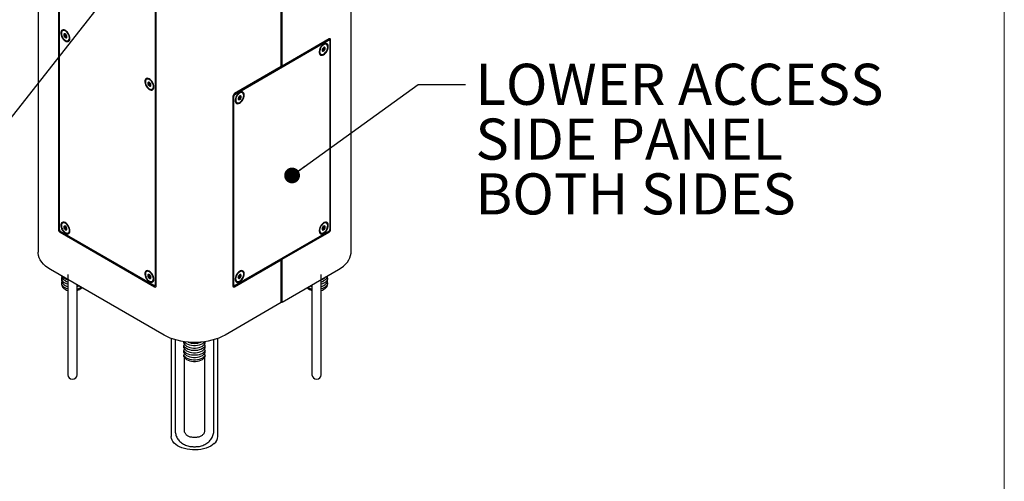
# Model space of a CAD drawing. Units: inches. Extents: x 0.2 to 10.8, y 0.2 to 8.2.
# Drawn here: x 8.1 to 10.6, y 3.9 to 5.1 of the extents above; entities that cross this region are included whole.
import ezdxf

# ---------------------------------------------------------------- set-up
doc = ezdxf.new("R2010")
doc.units = ezdxf.units.IN
doc.header["$MEASUREMENT"] = 0
doc.linetypes.add('PHANTOM', pattern=[0.5, 0.25, -0.05, 0.05, -0.05, 0.05, -0.05])
for name, color, linetype, lineweight in [('BORDER', 7, 'Continuous', 35), ('DIM', 7, 'Continuous', 25), ('TXT', 7, 'PHANTOM', 50)]:
    doc.layers.add(name, color=color, linetype=linetype, lineweight=lineweight)
doc.styles.add('SLDTEXTSTYLE0', font='ARIAL.TTF', dxfattribs={"width": 0.948})
doc.styles.get("Standard").update_dxf_attribs({"font": 'ARIAL.TTF'})
doc.dimstyles.new('SLDDIMSTYLE6', dxfattribs={"dimtxt": 0.18, "dimasz": 0.04, "dimexe": 0, "dimexo": 0.0625, "dimgap": 0, "dimtad": 0, "dimtih": 1, "dimtoh": 1, "dimdec": 0, "dimrnd": 1e-09, "dimzin": 0, "dimdsep": 46, "dimlunit": 5, "dimtxsty": 'Standard', "dimblk1": 'DOT', "dimblk2": 'DOT', "dimsah": 1, "dimcen": 0.09, "dimadec": 0, "dimazin": 0, "dimtfac": 0.04, "dimtdec": 0, "dimtofl": 0, "dimtmove": 0, "dimatfit": 3, "dimldrblk": 'DOT', "dimfxl": 0, "dimfrac": 2, "dimtolj": 1, "dimtzin": 0, "dimarcsym": 0})

# ---------------------------------------------------------------- blocks, each defined once
blk = doc.blocks.new('SW_NOTE_0_12')
at = {"layer": 'TXT', "color": 0, "attachment_point": 1, "style": 'SLDTEXTSTYLE0'}
for s, insert, char_height in [('LOWER ACCESS', (0.0255, 0.0522), 0.104167), ('SIDE PANEL', (0.0255, -0.0867), 0.10417), ('BOTH SIDES', (0.0255, -0.2256), 0.10417)]:
    blk.add_mtext(s, dxfattribs=dict(at, insert=insert, char_height=char_height))
blk = doc.blocks.new('_Dot')
at = {"color": 0, "linetype": 'ByBlock', "lineweight": -2}
blk.add_line((-0.5, 0), (-1, 0), dxfattribs=at)
at = {"color": 0, "linetype": 'ByBlock', "const_width": 0.5}
blk.add_lwpolyline([(-0.25, 0, 1), (0.25, 0, 1)], format="xyb", close=True, dxfattribs=at)

msp = doc.modelspace()

# ---------------------------------------------------------------- linework, layer by layer
at = {"color": 7, "linetype": 'Continuous', "lineweight": 25}
for p, q in [((8.1812824, 6.4149181), (8.1812824, 4.5266675)), ((8.2332049, 6.0391909), (8.2332049, 4.5834517)), ((8.2354146, 4.5834519), (8.2354146, 6.0366394)), ((8.4784826, 5.8963192), (8.4784826, 4.4431318)), ((8.4806923, 4.4405803), (8.4806923, 5.8963194)), ((8.9745566, 4.5266675), (8.9745566, 5.5367151)), ((8.7977855, 4.9968372), (8.7977855, 5.4816583)), ((8.7999952, 4.9981128), (8.7999952, 5.4829339)), ((8.2449344, 5.0882731), (8.243476, 5.0874312)), ((8.2502808, 5.0796825), (8.2467231, 5.0776287)), ((8.2508092, 5.0738733), (8.2484022, 5.0724838)), ((8.2528363, 5.0775737), (8.2500839, 5.0759848)), ((8.2502808, 5.0796825), (8.251265, 5.0766666)), ((8.2513045, 5.0738704), (8.2540569, 5.0754594)), ((8.2521895, 5.0743813), (8.2546806, 5.0726869)), ((8.2546653, 5.0722265), (8.2546734, 5.0728297)), ((8.9187671, 5.0666784), (8.7999952, 4.9981128)), ((8.9196152, 5.0636822), (8.9165961, 5.0654251)), ((8.9173307, 5.065001), (8.9173307, 5.0658492)), ((8.2579124, 5.062424), (8.2593708, 5.0632659)), ((8.6801185, 4.9263578), (8.9176622, 5.0634888)), ((8.901782, 5.0410116), (8.9045345, 5.0394226)), ((8.9057551, 5.041537), (8.9030026, 5.0431259)), ((8.9045963, 5.0422059), (8.9054068, 5.0450797)), ((8.9065901, 5.0456048), (8.9046984, 5.0447654)), ((8.9055276, 5.0455083), (8.9090852, 5.0434545)), ((8.9073873, 5.0544451), (8.9057951, 5.0540736)), ((8.912363, 5.0529834), (8.9109046, 5.0538253)), ((8.9204243, 5.0618938), (8.9204243, 4.5834519)), ((8.922634, 4.5834517), (8.922634, 5.0644453)), ((8.8964682, 5.0288181), (8.8979266, 5.0279762)), ((8.9011611, 5.0385024), (8.9012043, 5.0375051)), ((8.9011747, 5.0381883), (8.9035571, 5.0399868)), ((8.9053648, 5.0396429), (8.9076399, 5.0383295)), ((8.7977855, 4.9968372), (8.6790137, 4.9282717)), ((8.7977855, 4.9993885), (8.7999952, 4.9981128)), ((8.4577294, 4.9654292), (8.456271, 4.9645873)), ((8.4630724, 4.9567958), (8.4595148, 4.954742)), ((8.4636695, 4.9510048), (8.461229, 4.9495959)), ((8.4656313, 4.9547298), (8.4628788, 4.9531409)), ((8.4630724, 4.9567958), (8.4640623, 4.9538241)), ((8.4640994, 4.9510265), (8.4668519, 4.9526155)), ((8.4649684, 4.9515281), (8.4674755, 4.9498512)), ((8.4674635, 4.9494253), (8.4674677, 4.9499652)), ((8.4707073, 4.9395801), (8.4721657, 4.940422)), ((8.6751467, 4.9215738), (8.6751467, 4.4405803)), ((8.6773564, 4.4431318), (8.6773564, 4.9215736)), ((8.6883995, 4.915499), (8.6905158, 4.9165334)), ((8.6889871, 4.9181676), (8.6917395, 4.9165787)), ((8.6929602, 4.9186931), (8.6902077, 4.920282)), ((8.6905158, 4.9165334), (8.6907804, 4.9171324)), ((8.6905158, 4.9165334), (8.6940735, 4.9144796)), ((8.6917722, 4.9193788), (8.6927674, 4.9216325)), ((8.6927674, 4.9216325), (8.692449, 4.9222154)), ((8.6927674, 4.9216325), (8.696325, 4.9195787)), ((8.6981096, 4.9309814), (8.6966568, 4.931535)), ((8.699568, 4.9301395), (8.6981096, 4.9309814)), ((8.6836733, 4.9059742), (8.6851317, 4.9051323)), ((8.2449344, 4.6009003), (8.243476, 4.6000584)), ((8.2502936, 4.5924443), (8.246736, 4.5903905)), ((8.2502936, 4.5924443), (8.2512556, 4.5892884)), ((8.9050398, 4.5892999), (8.9050398, 4.5920964)), ((8.912363, 4.6000584), (8.9109046, 4.6009003)), ((8.2370719, 4.5767539), (8.4768253, 4.4383472)), ((8.4757205, 4.4415367), (8.2381768, 4.5786677)), ((8.2506311, 4.5865972), (8.2483021, 4.5852527)), ((8.2528363, 4.590201), (8.2500839, 4.588612)), ((8.2513045, 4.5864976), (8.2540569, 4.5880866)), ((8.2522372, 4.587036), (8.2546809, 4.5852853)), ((8.2546524, 4.5847191), (8.2546779, 4.5855199)), ((8.2579124, 4.5750512), (8.2593708, 4.5758931)), ((8.9176622, 4.5786677), (8.6801185, 4.4415367)), ((8.7999952, 4.5081883), (8.9187671, 4.5767539)), ((8.8964682, 4.5758931), (8.8979266, 4.5750512)), ((8.9015872, 4.5850048), (8.903341, 4.5871866)), ((8.9015872, 4.5850048), (8.9051448, 4.582951)), ((8.901782, 4.5880866), (8.9045345, 4.5864976)), ((8.9057551, 4.588612), (8.9030026, 4.590201)), ((8.9048889, 4.5891121), (8.9050398, 4.5892999)), ((8.9050398, 4.5892999), (8.9085975, 4.5872461)), ((8.6790137, 4.4383472), (8.7977855, 4.5069127)), ((8.7955754, 4.5081886), (8.7977855, 4.5069127)), ((8.7999952, 4.5081883), (8.7977851, 4.5094642)), ((8.7977855, 4.3984659), (8.7977855, 4.5069127)), ((8.7999952, 4.3997415), (8.7999952, 4.5081883)), ((8.5005797, 4.3161872), (8.2133176, 4.4820201)), ((8.2568415, 4.4693966), (8.2568415, 4.2303001)), ((8.4577294, 4.4780564), (8.456271, 4.4772145)), ((8.462588, 4.4696649), (8.4595929, 4.4679359)), ((8.4656313, 4.467357), (8.4628788, 4.4657681)), ((8.4632998, 4.4693657), (8.4640046, 4.466418)), ((8.6929602, 4.4657681), (8.6902077, 4.467357)), ((8.6919525, 4.4663498), (8.6923618, 4.4692249)), ((8.6930527, 4.4696483), (8.6921264, 4.4690806)), ((8.699568, 4.4772145), (8.6981096, 4.4780564)), ((8.7999952, 4.3997415), (8.9425214, 4.4820201)), ((8.8989975, 4.2303001), (8.8989975, 4.4693966)), ((8.2412165, 4.4659144), (8.2412165, 4.4656432)), ((8.2412165, 4.4592397), (8.2412165, 4.4536502)), ((8.2412165, 4.4472467), (8.2412165, 4.4437375)), ((8.280279, 4.2303001), (8.280279, 4.4433641)), ((8.4630302, 4.4641316), (8.4608092, 4.4628494)), ((8.4640994, 4.4636537), (8.4668519, 4.4652427)), ((8.4651463, 4.464258), (8.4674619, 4.4623414)), ((8.4707073, 4.4522073), (8.4721657, 4.4530492)), ((8.4776734, 4.4413433), (8.4806923, 4.4430861)), ((8.4806923, 4.4422379), (8.4799577, 4.442662)), ((8.6751467, 4.4430861), (8.6781656, 4.4413433)), ((8.6758813, 4.442662), (8.6751467, 4.4422379)), ((8.6836733, 4.4530492), (8.6851317, 4.4522073)), ((8.6884245, 4.4621604), (8.6905927, 4.4643158)), ((8.6884962, 4.4615924), (8.691647, 4.4597735)), ((8.6889871, 4.4652427), (8.6917395, 4.4636537)), ((8.6931499, 4.4647986), (8.695397, 4.4635013)), ((8.87556, 4.4433641), (8.87556, 4.2303001)), ((8.9146225, 4.4656432), (8.9146225, 4.4659144)), ((8.9146225, 4.4536502), (8.9146225, 4.4592397)), ((8.9146225, 4.4437375), (8.9146225, 4.4472467)), ((8.7977855, 4.3984659), (8.6552593, 4.3161872)), ((8.7977855, 4.4010172), (8.7999952, 4.3997415)), ((8.5185445, 4.3078073), (8.5185445, 4.0593918)), ((8.5290914, 4.3043349), (8.5290914, 4.0731336)), ((8.5511411, 4.2958535), (8.5511411, 4.2996154)), ((8.6046979, 4.2958535), (8.6046979, 4.2996154)), ((8.6267476, 4.0731336), (8.6267476, 4.3043349)), ((8.6372945, 4.0593918), (8.6372945, 4.3078073)), ((8.5511411, 4.2838605), (8.5511411, 4.28945)), ((8.5511411, 4.2718676), (8.5511411, 4.277457)), ((8.6046979, 4.2838605), (8.6046979, 4.28945)), ((8.6046979, 4.2718676), (8.6046979, 4.277457)), ((8.5511411, 4.2619549), (8.5511411, 4.2654641)), ((8.5525289, 4.0731336), (8.5525289, 4.2592895)), ((8.6033101, 4.2592895), (8.6033101, 4.0731336)), ((8.6046979, 4.2619549), (8.6046979, 4.2654641)), ((8.2568415, 4.2303001), (8.2568415, 4.2157693)), ((8.280279, 4.2157693), (8.280279, 4.2303001)), ((8.87556, 4.2303001), (8.87556, 4.2157693)), ((8.8989975, 4.2157693), (8.8989975, 4.2303001)), ((8.5806539, 4.0567837), (8.5751851, 4.0567837)), ((8.5751851, 4.0333462), (8.5806539, 4.0333462))]:
    msp.add_line(p, q, dxfattribs=at)
at = {"color": 7, "linetype": 'Continuous', "lineweight": 25, "flags": 128}
for points in [[(8.2621521, 5.0681479), (8.2618394, 5.0714179), (8.2609182, 5.0748726), (8.259438, 5.0783258), (8.2574788, 5.0815913), (8.2551461, 5.0844932), (8.2525656, 5.0868749), (8.2498766, 5.0886081), (8.247224, 5.0895994), (8.2447507, 5.0897952), (8.2425901, 5.089185), (8.2408587, 5.0878018), (8.2396498, 5.0857201), (8.2390286, 5.0830521), (8.2390286, 5.0799416), (8.2396498, 5.0765564), (8.2408587, 5.0730789), (8.2425901, 5.0696967), (8.2447507, 5.066592), (8.247224, 5.0639322), (8.2498766, 5.0618607), (8.2525656, 5.0604892), (8.2551461, 5.0598917), (8.2574788, 5.0601003), (8.259438, 5.0611037), (8.2609182, 5.062848), (8.2618394, 5.065239), (8.2621521, 5.0681479)], [(8.2549937, 5.0617532), (8.2571613, 5.0620725), (8.2589226, 5.0631996), (8.2601668, 5.0650635), (8.2608159, 5.0675472), (8.2608289, 5.0704947), (8.2602052, 5.0737207), (8.2589839, 5.0770226), (8.2572416, 5.0801928), (8.255088, 5.0830322), (8.2526583, 5.0853623), (8.2501052, 5.0870368), (8.2475891, 5.0879504), (8.2452681, 5.0880458), (8.243288, 5.0873169), (8.2417733, 5.0858095), (8.2408192, 5.0836184), (8.2404855, 5.0808812), (8.2407932, 5.0777699), (8.2417231, 5.07448), (8.2432167, 5.0712183), (8.2451801, 5.0681896), (8.2474899, 5.0655843), (8.2500012, 5.0635661), (8.2525559, 5.0622617), (8.2549937, 5.0617532)], [(8.2510577, 5.0738137), (8.2513296, 5.0738862), (8.2515048, 5.0741172), (8.2515566, 5.0744716), (8.2514771, 5.0748954), (8.2512784, 5.0753242), (8.2509907, 5.0756925), (8.2506579, 5.0759444), (8.2503307, 5.0760415), (8.2500587, 5.075969), (8.2498836, 5.075738), (8.2498318, 5.0753836), (8.2499113, 5.0749598), (8.25011, 5.074531), (8.2503977, 5.0741627), (8.2507304, 5.0739108), (8.2510577, 5.0738137)], [(8.9168888, 5.0470943), (8.9165761, 5.0500032), (8.9156548, 5.0523942), (8.9141747, 5.0541385), (8.9122155, 5.055142), (8.9098827, 5.0553506), (8.9073023, 5.054753), (8.9046133, 5.0533815), (8.9019606, 5.05131), (8.8994873, 5.0486503), (8.8973268, 5.0455456), (8.8955954, 5.0421633), (8.8943865, 5.0386858), (8.8937653, 5.0353006), (8.8937653, 5.0321902), (8.8943865, 5.0295222), (8.8955954, 5.0274404), (8.8973268, 5.0260572), (8.8994873, 5.0254471), (8.9019606, 5.0256429), (8.9046133, 5.0266341), (8.9073023, 5.0283673), (8.9098827, 5.030749), (8.9122155, 5.0336509), (8.9141747, 5.0369165), (8.9156548, 5.0403697), (8.9165761, 5.0438244), (8.9168888, 5.0470943)], [(8.9088457, 5.0536032), (8.9063633, 5.0528878), (8.9038044, 5.0513927), (8.9013296, 5.049212), (8.8990946, 5.0464825), (8.8972397, 5.0433759), (8.8958816, 5.0400874), (8.8951054, 5.0368235), (8.8949601, 5.0337893), (8.8954548, 5.0311755), (8.8965583, 5.0291463), (8.8982013, 5.0278293), (8.9002806, 5.0273071), (8.9026655, 5.0276127), (8.9052062, 5.0287267), (8.9077431, 5.0305792), (8.9101167, 5.0330538), (8.9121779, 5.035995), (8.9137972, 5.039218), (8.9148728, 5.0425202), (8.9153372, 5.0456943), (8.9151611, 5.0485407), (8.9143557, 5.0508807), (8.9129715, 5.0525671), (8.9110956, 5.053494), (8.9088457, 5.0536032)], [(8.9054577, 5.0415894), (8.905126, 5.0414655), (8.9047972, 5.0411915), (8.9045213, 5.0408092), (8.9043403, 5.0403767), (8.9042818, 5.03996), (8.9043547, 5.0396223), (8.9045478, 5.0394152), (8.9048319, 5.0393702), (8.9051635, 5.0394941), (8.9054924, 5.0397681), (8.9057683, 5.0401504), (8.9059492, 5.0405828), (8.9060078, 5.0409996), (8.9059349, 5.0413373), (8.9057417, 5.0415444), (8.9054577, 5.0415894)], [(8.9109046, 5.0538253), (8.9096372, 5.0543359), (8.9073873, 5.0544451)], [(8.4749471, 4.945304), (8.4746344, 4.948574), (8.4737131, 4.9520287), (8.472233, 4.9554819), (8.4702737, 4.9587474), (8.467941, 4.9616493), (8.4653606, 4.964031), (8.4626716, 4.9657642), (8.4600189, 4.9667555), (8.4575456, 4.9669513), (8.455385, 4.9663411), (8.4536536, 4.9649579), (8.4524447, 4.9628762), (8.4518236, 4.9602082), (8.4518236, 4.9570977), (8.4524447, 4.9537125), (8.4536536, 4.950235), (8.455385, 4.9468528), (8.4575456, 4.9437481), (8.4600189, 4.9410883), (8.4626716, 4.9390168), (8.4653606, 4.9376453), (8.467941, 4.9370478), (8.4702737, 4.9372564), (8.472233, 4.9382598), (8.4737131, 4.9400041), (8.4746344, 4.9423951), (8.4749471, 4.945304)], [(8.4678785, 4.9389062), (8.4700328, 4.9392575), (8.4717759, 4.9404147), (8.4729984, 4.9423051), (8.4736233, 4.9448099), (8.4736115, 4.9477718), (8.4729636, 4.9510046), (8.4717204, 4.9543052), (8.4699601, 4.9574662), (8.4677931, 4.960289), (8.4653557, 4.9625962), (8.462801, 4.9642429), (8.4602896, 4.9651256), (8.4579792, 4.9651888), (8.456015, 4.9644286), (8.4545204, 4.9628927), (8.4535894, 4.9606777), (8.4532804, 4.9579226), (8.4536129, 4.9548007), (8.4545659, 4.951508), (8.4560796, 4.9482515), (8.4580589, 4.9452358), (8.4603793, 4.9426504), (8.4628952, 4.9406577), (8.4654484, 4.939383), (8.4678785, 4.9389062)], [(8.4638603, 4.9509695), (8.4641302, 4.9510462), (8.4643026, 4.9512808), (8.4643511, 4.9516376), (8.4642684, 4.9520624), (8.4640671, 4.9524904), (8.4637778, 4.9528564), (8.4634445, 4.9531049), (8.463118, 4.9531979), (8.462848, 4.9531212), (8.4626757, 4.9528866), (8.4626271, 4.9525298), (8.4627098, 4.952105), (8.4629112, 4.951677), (8.4632005, 4.9513109), (8.4635338, 4.9510625), (8.4638603, 4.9509695)], [(8.7040939, 4.9242504), (8.7037812, 4.9271593), (8.7028599, 4.9295503), (8.7013797, 4.9312946), (8.6994205, 4.9322981), (8.6970878, 4.9325067), (8.6945074, 4.9319091), (8.6918184, 4.9305376), (8.6891657, 4.9284661), (8.6866924, 4.9258064), (8.6845318, 4.9227016), (8.6828004, 4.9193194), (8.6815915, 4.9158419), (8.6809704, 4.9124567), (8.6809704, 4.9093463), (8.6815915, 4.9066783), (8.6828004, 4.9045965), (8.6845318, 4.9032133), (8.6866924, 4.9026032), (8.6891657, 4.902799), (8.6918184, 4.9037902), (8.6945074, 4.9055234), (8.6970878, 4.9079051), (8.6994205, 4.910807), (8.7013797, 4.9140726), (8.7028599, 4.9175258), (8.7037812, 4.9209805), (8.7040939, 4.9242504)], [(8.6981152, 4.9306931), (8.6958388, 4.930729), (8.6933433, 4.9299422), (8.6907853, 4.9283822), (8.6883256, 4.9261469), (8.6861187, 4.9233769), (8.6843034, 4.9202461), (8.6829937, 4.9169514), (8.6822719, 4.9136996), (8.6821833, 4.9106952), (8.6827335, 4.9081268), (8.6838879, 4.906156), (8.685574, 4.9049065), (8.6876859, 4.9044568), (8.6900908, 4.9048352), (8.6926377, 4.9060179), (8.6951665, 4.9079307), (8.6975183, 4.9104532), (8.6995453, 4.913427), (8.7011203, 4.9166654), (8.7021441, 4.9199646), (8.7025526, 4.9231176), (8.7023199, 4.9259261), (8.7014609, 4.9282138), (8.7000293, 4.9298367), (8.6981152, 4.9306931)], [(8.6928373, 4.9187399), (8.6925276, 4.9187139), (8.6921908, 4.9185238), (8.6918783, 4.9181985), (8.6916375, 4.9177876), (8.6915052, 4.9173535), (8.6915015, 4.9169625), (8.6916269, 4.916674), (8.6918624, 4.9165319), (8.6921721, 4.9165579), (8.6925089, 4.916748), (8.6928214, 4.9170733), (8.6930622, 4.9174842), (8.6931945, 4.9179182), (8.6931982, 4.9183093), (8.6930728, 4.9185978), (8.6928373, 4.9187399)], [(8.6966568, 4.931535), (8.6943804, 4.9315709), (8.6930002, 4.9312297)], [(8.2621521, 4.5807751), (8.2618394, 4.5840451), (8.2609182, 4.5874998), (8.259438, 4.590953), (8.2574788, 4.5942185), (8.2551461, 4.5971204), (8.2525656, 4.5995021), (8.2498766, 4.6012353), (8.247224, 4.6022266), (8.2447507, 4.6024224), (8.2425901, 4.6018122), (8.2408587, 4.600429), (8.2396498, 4.5983473), (8.2390286, 4.5956793), (8.2390286, 4.5925688), (8.2396498, 4.5891836), (8.2408587, 4.5857061), (8.2425901, 4.5823239), (8.2447507, 4.5792192), (8.247224, 4.5765594), (8.2498766, 4.5744879), (8.2525656, 4.5731164), (8.2551461, 4.5725189), (8.2574788, 4.5727275), (8.259438, 4.5737309), (8.2609182, 4.5754752), (8.2618394, 4.5778662), (8.2621521, 4.5807751)], [(8.2547044, 4.5743986), (8.2569132, 4.5746157), (8.2587312, 4.5756459), (8.2600442, 4.5774243), (8.2607697, 4.5798393), (8.2608621, 4.5827391), (8.2603157, 4.5859415), (8.2591647, 4.5892452), (8.2574814, 4.5924427), (8.2553717, 4.5953331), (8.2529681, 4.5977348), (8.2504216, 4.5994968), (8.2478922, 4.6005084), (8.2455389, 4.6007062), (8.2435095, 4.6000775), (8.2419316, 4.5986621), (8.2409042, 4.5965487), (8.240492, 4.5938702), (8.2407208, 4.5907949), (8.2415763, 4.587516), (8.2430047, 4.5842395), (8.2449163, 4.5811714), (8.2471909, 4.5785043), (8.2496856, 4.5764059), (8.2522437, 4.5750081), (8.2547044, 4.5743986)], [(8.9168888, 4.5941693), (8.9165761, 4.5970782), (8.9156548, 4.5994693), (8.9141747, 4.6012135), (8.9122155, 4.602217), (8.9098827, 4.6024256), (8.9073023, 4.601828), (8.9046133, 4.6004565), (8.9019606, 4.5983851), (8.8994873, 4.5957253), (8.8973268, 4.5926206), (8.8955954, 4.5892383), (8.8943865, 4.5857608), (8.8937653, 4.5823756), (8.8937653, 4.5792652), (8.8943865, 4.5765972), (8.8955954, 4.5745155), (8.8973268, 4.5731322), (8.8994873, 4.5725221), (8.9019606, 4.5727179), (8.9046133, 4.5737091), (8.9073023, 4.5754423), (8.9098827, 4.5778241), (8.9122155, 4.5807259), (8.9141747, 4.5839915), (8.9156548, 4.5874447), (8.9165761, 4.5908994), (8.9168888, 4.5941693)], [(8.9051448, 4.5993436), (8.902606, 4.5975076), (8.9002266, 4.5950462), (8.8981564, 4.5921141), (8.8965252, 4.5888956), (8.8954356, 4.5855927), (8.8949561, 4.5824132), (8.8951168, 4.5795567), (8.8959075, 4.5772028), (8.8972787, 4.5754994), (8.8991442, 4.5745534), (8.9013867, 4.5744243), (8.9038653, 4.5751203), (8.9064243, 4.5765976), (8.9089029, 4.5787634), (8.9111454, 4.5814815), (8.9130109, 4.5845813), (8.914382, 4.5878679), (8.9151728, 4.5911349), (8.9153335, 4.5941768), (8.914854, 4.5968027), (8.9137644, 4.5988476), (8.9121332, 4.6001828), (8.9100629, 4.6007246), (8.9076836, 4.6004389), (8.9051448, 4.5993436)], [(8.2510333, 4.5864424), (8.2513112, 4.5865016), (8.2514952, 4.5867211), (8.2515573, 4.5870675), (8.251488, 4.5874881), (8.2512978, 4.5879189), (8.2510157, 4.5882942), (8.2506847, 4.588557), (8.2503551, 4.5886672), (8.2500772, 4.588608), (8.2498931, 4.5883885), (8.2498311, 4.5880421), (8.2499004, 4.5876215), (8.2500906, 4.5871907), (8.2503727, 4.5868154), (8.2507037, 4.5865526), (8.2510333, 4.5864424)], [(8.9051448, 4.5885516), (8.9048145, 4.588285), (8.9045344, 4.5879073), (8.9043473, 4.5874759), (8.9042816, 4.5870565), (8.9043473, 4.586713), (8.9045344, 4.5864976), (8.9048145, 4.5864432), (8.9051448, 4.5865581), (8.9054751, 4.5868246), (8.9057551, 4.5872023), (8.9059423, 4.5876337), (8.906008, 4.5880531), (8.9059423, 4.5883966), (8.9057551, 4.588612), (8.9054751, 4.5886664), (8.9051448, 4.5885516)], [(8.2133176, 4.4820201), (8.2065115, 4.4863301), (8.2004233, 4.4909843), (8.1951049, 4.4959428), (8.1906018, 4.5011636), (8.1869523, 4.5066018), (8.1841876, 4.5122113), (8.1823312, 4.5179442), (8.1813991, 4.5237514), (8.1812824, 4.5266675)], [(8.9425214, 4.4820201), (8.9493275, 4.4863301), (8.9554157, 4.4909843), (8.9607341, 4.4959428), (8.9652372, 4.5011636), (8.9688867, 4.5066018), (8.9716514, 4.5122113), (8.9735078, 4.5179442), (8.9744399, 4.5237514), (8.9745566, 4.5266675)], [(8.4749471, 4.4579312), (8.4746344, 4.4612012), (8.4737131, 4.4646559), (8.472233, 4.4681091), (8.4702737, 4.4713746), (8.467941, 4.4742765), (8.4653606, 4.4766582), (8.4626716, 4.4783914), (8.4600189, 4.4793827), (8.4575456, 4.4795785), (8.455385, 4.4789683), (8.4536536, 4.4775851), (8.4524447, 4.4755034), (8.4518236, 4.4728354), (8.4518236, 4.4697249), (8.4524447, 4.4663397), (8.4536536, 4.4628622), (8.455385, 4.45948), (8.4575456, 4.4563753), (8.4600189, 4.4537155), (8.4626716, 4.451644), (8.4653606, 4.4502725), (8.467941, 4.449675), (8.4702737, 4.4498836), (8.472233, 4.450887), (8.4737131, 4.4526313), (8.4746344, 4.4550223), (8.4749471, 4.4579312)], [(8.4666037, 4.4516861), (8.4689237, 4.451594), (8.4709022, 4.452326), (8.4724148, 4.4538363), (8.4733667, 4.4560298), (8.4736979, 4.4587688), (8.4733877, 4.4618812), (8.4724555, 4.4651714), (8.4709599, 4.4684326), (8.4689949, 4.47146), (8.4666839, 4.4740633), (8.4641722, 4.476079), (8.4616176, 4.4773803), (8.4591806, 4.4778856), (8.4570143, 4.4775631), (8.4552548, 4.4764331), (8.4540128, 4.4745664), (8.4533661, 4.4720806), (8.4533556, 4.4691316), (8.4539817, 4.4659049), (8.4552053, 4.4626032), (8.4569493, 4.4594339), (8.4591043, 4.4565962), (8.4615348, 4.4542683), (8.4640881, 4.4525966), (8.4666037, 4.4516861)], [(8.7040939, 4.4713254), (8.7037812, 4.4742343), (8.7028599, 4.4766253), (8.7013797, 4.4783696), (8.6994205, 4.4793731), (8.6970878, 4.4795817), (8.6945074, 4.4789841), (8.6918184, 4.4776126), (8.6891657, 4.4755412), (8.6866924, 4.4728814), (8.6845318, 4.4697767), (8.6828004, 4.4663944), (8.6815915, 4.4629169), (8.6809704, 4.4595317), (8.6809704, 4.4564213), (8.6815915, 4.4537533), (8.6828004, 4.4516716), (8.6845318, 4.4502883), (8.6866924, 4.4496782), (8.6891657, 4.449874), (8.6918184, 4.4508652), (8.6945074, 4.4525984), (8.6970878, 4.4549801), (8.6994205, 4.457882), (8.7013797, 4.4611476), (8.7028599, 4.4646008), (8.7037812, 4.4680555), (8.7040939, 4.4713254)], [(8.6941495, 4.477354), (8.6915939, 4.4760309), (8.6890858, 4.4739966), (8.6867828, 4.4713788), (8.6848295, 4.468342), (8.6833488, 4.4650771), (8.6824337, 4.4617892), (8.6821416, 4.4586848), (8.682491, 4.4559591), (8.6834598, 4.4537833), (8.6849872, 4.4522941), (8.6869773, 4.4515851), (8.6893049, 4.4517009), (8.6918238, 4.4526341), (8.6943758, 4.4543261), (8.6968005, 4.4566707), (8.6989456, 4.4595205), (8.7006762, 4.4626964), (8.7018836, 4.4659988), (8.702492, 4.4692204), (8.7024631, 4.4721586), (8.7017988, 4.4746288), (8.7005407, 4.4764759), (8.698768, 4.4775837), (8.6965921, 4.4778827), (8.6941495, 4.477354)], [(8.2412165, 4.4656432), (8.24133, 4.4642065), (8.2422322, 4.4613808), (8.2440068, 4.4586963), (8.2465949, 4.456242), (8.2499109, 4.4540991), (8.2538447, 4.4523388), (8.2568415, 4.4513811)], [(8.2412165, 4.4536502), (8.24133, 4.4522136), (8.2422322, 4.4493878), (8.2440068, 4.4467033), (8.2465949, 4.444249), (8.2499109, 4.4421062), (8.2538447, 4.4403459), (8.2568415, 4.4393882)], [(8.2412165, 4.4437375), (8.24133, 4.4423009), (8.2422322, 4.4394752), (8.2440068, 4.4367907), (8.2465949, 4.4343363), (8.2499109, 4.4321935), (8.2538447, 4.4304332), (8.2568415, 4.4294755)], [(8.2568415, 4.4449776), (8.2538447, 4.4459353), (8.2499109, 4.4476957), (8.2465949, 4.4498385), (8.2440068, 4.4522928), (8.2422322, 4.4549773), (8.24133, 4.457803), (8.24133, 4.4606764), (8.2417849, 4.4624414)], [(8.2568415, 4.4329847), (8.2538447, 4.4339424), (8.2499109, 4.4357027), (8.2465949, 4.4378456), (8.2440068, 4.4402999), (8.2422322, 4.4429844), (8.24133, 4.4458101), (8.24133, 4.4486834), (8.2417849, 4.4504485)], [(8.4637525, 4.4636096), (8.464047, 4.4636282), (8.4642566, 4.4638117), (8.4643494, 4.464132), (8.4643112, 4.4645405), (8.4641478, 4.4649749), (8.4638842, 4.4653691), (8.4635604, 4.4656631), (8.4632258, 4.4658122), (8.4629313, 4.4657936), (8.4627217, 4.4656101), (8.4626289, 4.4652898), (8.4626671, 4.4648813), (8.4628305, 4.4644469), (8.4630941, 4.4640527), (8.4634179, 4.4637587), (8.4637525, 4.4636096)], [(8.692502, 4.4657799), (8.6921653, 4.4655781), (8.6918567, 4.4652442), (8.6916231, 4.4648292), (8.6915002, 4.4643961), (8.6915066, 4.464011), (8.6916415, 4.4637324), (8.6918841, 4.4636028), (8.6921977, 4.4636419), (8.6925344, 4.4638437), (8.692843, 4.4641776), (8.6930766, 4.4645926), (8.6931995, 4.4650257), (8.6931931, 4.4654108), (8.6930582, 4.4656894), (8.6928156, 4.465819), (8.692502, 4.4657799)], [(8.8989975, 4.4513811), (8.9019943, 4.4523388), (8.9059281, 4.4540991), (8.909244, 4.456242), (8.9118322, 4.4586963), (8.9136067, 4.4613808), (8.914509, 4.4642065), (8.9146225, 4.4656432)], [(8.9140541, 4.4624414), (8.914509, 4.4606764), (8.914509, 4.457803), (8.9136067, 4.4549773), (8.9118322, 4.4522928), (8.909244, 4.4498385), (8.9059281, 4.4476957), (8.9019943, 4.4459353), (8.8989975, 4.4449776)], [(8.8989975, 4.4393882), (8.9019943, 4.4403459), (8.9059281, 4.4421062), (8.909244, 4.444249), (8.9118322, 4.4467033), (8.9136067, 4.4493878), (8.914509, 4.4522136), (8.9146225, 4.4536502)], [(8.9140541, 4.4504485), (8.914509, 4.4486834), (8.914509, 4.4458101), (8.9136067, 4.4429844), (8.9118322, 4.4402999), (8.909244, 4.4378456), (8.9059281, 4.4357027), (8.9019943, 4.4339424), (8.8989975, 4.4329847)], [(8.8989975, 4.4294755), (8.9019943, 4.4304332), (8.9059281, 4.4321935), (8.909244, 4.4343363), (8.9118322, 4.4367907), (8.9136067, 4.4394752), (8.914509, 4.4423009), (8.9146225, 4.4437375)], [(8.280279, 4.4393882), (8.2832759, 4.4403459), (8.2846036, 4.4408676)], [(8.8712354, 4.4408676), (8.8725631, 4.4403459), (8.87556, 4.4393882)], [(8.6552593, 4.3161872), (8.6477934, 4.3122582), (8.6397313, 4.3087435), (8.6311419, 4.3056733), (8.6220984, 4.3030737), (8.6126779, 4.3009669), (8.602961, 4.2993709), (8.5930303, 4.2982992), (8.5829708, 4.2977611), (8.5728682, 4.2977611), (8.5628086, 4.2982992), (8.552878, 4.2993709), (8.5431611, 4.3009669), (8.5337406, 4.3030737), (8.5246971, 4.3056733), (8.5161077, 4.3087435), (8.5080456, 4.3122582), (8.5005797, 4.3161872)], [(8.5511411, 4.2958535), (8.5525875, 4.2931041), (8.5548732, 4.2905517), (8.5579225, 4.2882808), (8.5616344, 4.2863665), (8.5658858, 4.2848724), (8.570536, 4.283848), (8.5754309, 4.2833271), (8.5804081, 4.2833271), (8.585303, 4.283848), (8.5899531, 4.2848724), (8.5942046, 4.2863665), (8.5979165, 4.2882808), (8.6009658, 4.2905517), (8.6032515, 4.2931041), (8.6046979, 4.2958535)], [(8.6037643, 4.2994818), (8.6032515, 4.2986936), (8.6009658, 4.2961412), (8.5979165, 4.2938702), (8.5942046, 4.291956), (8.5899531, 4.2904619), (8.585303, 4.2894375), (8.5804081, 4.2889166), (8.5754309, 4.2889166), (8.570536, 4.2894375), (8.5658858, 4.2904619), (8.5616344, 4.291956), (8.5579225, 4.2938702), (8.5548732, 4.2961412), (8.5525875, 4.2986936), (8.5520746, 4.2994818)], [(8.6046979, 4.28945), (8.6032515, 4.2867007), (8.6009658, 4.2841482), (8.5979165, 4.2818773), (8.5942046, 4.279963), (8.5899531, 4.278469), (8.585303, 4.2774445), (8.5804081, 4.2769237), (8.5754309, 4.2769237), (8.570536, 4.2774445), (8.5658858, 4.278469), (8.5616344, 4.279963), (8.5579225, 4.2818773), (8.5548732, 4.2841482), (8.5525875, 4.2867007), (8.5511411, 4.28945)], [(8.5511411, 4.2838605), (8.5525875, 4.2811112), (8.5548732, 4.2785588), (8.5579225, 4.2762878), (8.5616344, 4.2743736), (8.5658858, 4.2728795), (8.570536, 4.271855), (8.5754309, 4.2713342), (8.5804081, 4.2713342), (8.585303, 4.271855), (8.5899531, 4.2728795), (8.5942046, 4.2743736), (8.5979165, 4.2762878), (8.6009658, 4.2785588), (8.6032515, 4.2811112), (8.6046979, 4.2838605)], [(8.6046979, 4.277457), (8.6032515, 4.2747077), (8.6009658, 4.2721553), (8.5979165, 4.2698843), (8.5942046, 4.2679701), (8.5899531, 4.266476), (8.585303, 4.2654516), (8.5804081, 4.2649307), (8.5754309, 4.2649307), (8.570536, 4.2654516), (8.5658858, 4.266476), (8.5616344, 4.2679701), (8.5579225, 4.2698843), (8.5548732, 4.2721553), (8.5525875, 4.2747077), (8.5511411, 4.277457)], [(8.5511411, 4.2718676), (8.5525875, 4.2691182), (8.5548732, 4.2665658), (8.5579225, 4.2642949), (8.5616344, 4.2623806), (8.5658858, 4.2608865), (8.570536, 4.2598621), (8.5754309, 4.2593412), (8.5804081, 4.2593412), (8.585303, 4.2598621), (8.5899531, 4.2608865), (8.5942046, 4.2623806), (8.5979165, 4.2642949), (8.6009658, 4.2665658), (8.6032515, 4.2691182), (8.6046979, 4.2718676)], [(8.6046979, 4.2654641), (8.6032515, 4.2627148), (8.6009658, 4.2601623), (8.5979165, 4.2578914), (8.5942046, 4.2559772), (8.5899531, 4.2544831), (8.585303, 4.2534586), (8.5804081, 4.2529378), (8.5754309, 4.2529378), (8.570536, 4.2534586), (8.5658858, 4.2544831), (8.5616344, 4.2559772), (8.5579225, 4.2578914), (8.5548732, 4.2601623), (8.5525875, 4.2627148), (8.5511411, 4.2654641)], [(8.5511411, 4.2619549), (8.5525875, 4.2592056), (8.5548732, 4.2566531), (8.5579225, 4.2543822), (8.5616344, 4.2524679), (8.5658858, 4.2509739), (8.570536, 4.2499494), (8.5754309, 4.2494286), (8.5804081, 4.2494286), (8.585303, 4.2499494), (8.5899531, 4.2509739), (8.5942046, 4.2524679), (8.5979165, 4.2543822), (8.6009658, 4.2566531), (8.6032515, 4.2592056), (8.6046979, 4.2619549)], [(8.6280151, 4.0409925), (8.6238081, 4.0376408), (8.618932, 4.0346062), (8.6134578, 4.0319331), (8.6074653, 4.0296604), (8.6010421, 4.0278213), (8.5942816, 4.0264425), (8.5872825, 4.0255442), (8.580147, 4.0251395), (8.5729789, 4.0252342), (8.5658829, 4.025827), (8.5589624, 4.0269093), (8.5523183, 4.0284653), (8.5460476, 4.0304722), (8.5402416, 4.0329008), (8.534985, 4.0357158), (8.5303546, 4.038876), (8.5264177, 4.0423353), (8.5232319, 4.0460434), (8.5208435, 4.0499461), (8.5192874, 4.0539866), (8.5185863, 4.0581059), (8.5185445, 4.0593918)]]:
    msp.add_lwpolyline(points, dxfattribs=at)
at = {"color": 7, "linetype": 'Continuous', "lineweight": 25}
for centre, radius, start, end in [((8.2477715, 5.082588), 0.0063537, 69.0445872, 116.5207797), ((8.2490158, 5.0777751), 0.0022974, 90.0176829, 183.653993), ((8.2549252, 5.077459), 0.0082038, 178.8150343, 217.3334682), ((8.253358, 5.0755), 0.0058015, 211.325681, 260.2275227), ((8.2480304, 5.0743552), 0.0058015, 31.325681, 80.2275227), ((8.2523725, 5.0720801), 0.0022974, 270.0176829, 3.653993), ((8.2464632, 5.0723962), 0.0082038, 358.8150343, 37.3334682), ((8.2560451, 5.0684507), 0.0061597, 302.6777202, 351.7461597), ((8.9202766, 5.0648277), 0.0023883, 350.785963, 129.2032852), ((8.909006, 5.0380712), 0.0078221, 144.3513884, 184.1505598), ((8.9080986, 5.0395093), 0.0062794, 103.9003462, 150.1991406), ((8.9068717, 5.0434088), 0.002214, 1.1832022, 97.3083768), ((8.9012836, 5.0428884), 0.0078221, 324.3513884, 4.1505598), ((8.9187405, 5.0621669), 0.0017059, 350.785963, 129.2032852), ((8.8999446, 5.0340999), 0.0063231, 188.9281013, 236.6480183), ((8.9034179, 5.0375508), 0.002214, 181.1832022, 277.3083768), ((8.902191, 5.0414503), 0.0062794, 283.9003462, 330.1991406), ((8.460565, 4.9597737), 0.0063265, 68.9364118, 116.6289558), ((8.4618217, 4.9549167), 0.0023135, 91.1581896, 184.3304329), ((8.4677722, 4.954634), 0.0082581, 179.2504187, 217.5950865), ((8.4661106, 4.9525941), 0.0057288, 211.5569737, 260.8872348), ((8.4608677, 4.9515733), 0.0057288, 31.5569737, 80.8872348), ((8.4651565, 4.9492507), 0.0023135, 271.1581896, 4.3304329), ((8.4592061, 4.9495334), 0.0082581, 359.2504187, 37.5950865), ((8.4688173, 4.9456214), 0.0061843, 302.7818518, 351.6420275), ((8.6835424, 4.9211918), 0.0084044, 122.6054783, 177.3945215), ((8.6833533, 4.9213007), 0.0060031, 122.6054783, 177.3945215), ((8.6910045, 4.9150804), 0.0027002, 166.8861714, 250.3911364), ((8.6972812, 4.9148071), 0.0089504, 138.0335063, 174.3192037), ((8.6943893, 4.9181308), 0.0046091, 87.3633064, 144.7311057), ((8.6874185, 4.9204647), 0.0089504, 318.0335063, 354.3192037), ((8.6936952, 4.9201914), 0.0027002, 346.8861714, 70.3911364), ((8.6870941, 4.9112202), 0.0062628, 188.6836133, 236.8925077), ((8.6903104, 4.917141), 0.0046091, 267.3633064, 324.7311056), ((8.2477611, 4.5954287), 0.0061587, 68.2441568, 117.321211), ((8.2489873, 4.5904451), 0.002252, 86.4163015, 181.3881549), ((8.2478918, 4.5867867), 0.006034, 30.5859675, 78.1773595), ((8.9098118, 4.5848717), 0.0086533, 122.6379706, 159.7728862), ((8.9067133, 4.5902388), 0.0024791, 40.5327959, 129.2481681), ((8.9080744, 4.5953569), 0.006224, 62.9533119, 111.4813205), ((8.9039934, 4.589548), 0.0051475, 333.4364295, 26.5635705), ((8.2416006, 4.5838337), 0.0084044, 182.6054785, 237.3945217), ((8.2414116, 4.5837248), 0.0060031, 182.6054785, 237.3945217), ((8.2547513, 4.5900261), 0.0080236, 177.3969162, 216.5073246), ((8.2534965, 4.5883229), 0.006034, 210.5859675, 258.1773595), ((8.252401, 4.5846646), 0.002252, 266.4163015, 1.3881549), ((8.2466371, 4.5850835), 0.0080236, 357.3969162, 36.5073246), ((8.2561153, 4.5810326), 0.0060838, 302.3509615, 352.0729177), ((8.8996661, 4.5809955), 0.0060217, 187.6529659, 237.9231548), ((8.9062962, 4.5855616), 0.0051475, 153.4364295, 206.5635705), ((8.9035763, 4.5848708), 0.0024791, 220.5327959, 309.2481681), ((8.9004778, 4.5902379), 0.0086533, 302.6379706, 339.7728862), ((8.9144274, 4.5837248), 0.0060031, 302.6054783, 357.3945215), ((8.9142383, 4.5838337), 0.0084044, 302.6054783, 357.3945215), ((8.4605492, 4.4727256), 0.0060307, 67.6878451, 117.8775227), ((8.4669553, 4.4670078), 0.0074207, 172.8151466, 214.0818631), ((8.461749, 4.4676917), 0.0021699, 76.0303682, 173.5378412), ((8.4602425, 4.4633785), 0.0067324, 28.3210386, 72.4479643), ((8.4600229, 4.462414), 0.0074207, 352.8151466, 34.0818631), ((8.6962484, 4.4626836), 0.0076629, 114.6474051, 155.0128442), ((8.6952889, 4.4727074), 0.0060471, 62.1955136, 112.2391187), ((8.6940394, 4.4676911), 0.0021919, 19.9437671, 116.7544102), ((8.689844, 4.4668105), 0.0064643, 329.208376, 14.589048), ((8.2619186, 4.4808379), 0.0243867, 222.6335098, 257.3718667), ((8.4667357, 4.4660433), 0.0067324, 208.3210386, 252.4479643), ((8.4652293, 4.4617301), 0.0021699, 256.0303682, 353.5378412), ((8.4687897, 4.4582664), 0.0062141, 302.9067938, 351.5170854), ((8.4767987, 4.4428586), 0.0017059, 230.7967148, 9.214037), ((8.6790403, 4.4428586), 0.0017059, 170.785963, 309.2032852), ((8.6870329, 4.4582558), 0.0061965, 188.409009, 237.1671118), ((8.6948557, 4.4626113), 0.0064643, 149.208376, 194.589048), ((8.6906603, 4.4617307), 0.0021919, 199.9437671, 296.7544102), ((8.6884513, 4.4667382), 0.0076629, 294.6474051, 335.0128442), ((8.8935299, 4.4815143), 0.0251331, 283.1596602, 316.8349633), ((8.2728122, 4.462015), 0.0299752, 284.4242032, 305.5258438), ((8.2741465, 4.4553109), 0.0265533, 283.3531016, 314.0893155), ((8.4783349, 4.4401979), 0.0023883, 230.7967148, 9.214037), ((8.6775041, 4.4401979), 0.0023883, 170.785963, 309.2032852), ((8.8816925, 4.4553109), 0.0265533, 225.9106845, 256.6468984), ((8.8830267, 4.462015), 0.0299752, 234.4741562, 255.5757968), ((8.5779195, 4.3383707), 0.0431962, 247.692806, 292.307194), ((8.2685603, 4.2157693), 0.0117188, 180, 0), ((8.8872787, 4.2157693), 0.0117188, 180, 0), ((8.6120035, 4.0606073), 0.0253202, 309.2248811, 357.2483617)]:
    msp.add_arc(centre, radius, start, end, dxfattribs=at)
for points, knots in [([(8.2490151, 5.0800725), (8.2489235, 5.0798592), (8.2487667, 5.0794941), (8.2477707, 5.0785201), (8.2470449, 5.0779025), (8.2467231, 5.0776287)], [0, 0, 0, 0, 0.439122093, 0.751371364, 1, 1, 1, 1]), ([(8.2467231, 5.0776287), (8.2469252, 5.0773955), (8.2474908, 5.0767428), (8.2482157, 5.0753479), (8.2484414, 5.0737397), (8.2484114, 5.0727795), (8.2484022, 5.0724838)], [0, 0, 0, 0, 0.181801219, 0.508761501, 0.848735486, 1, 1, 1, 1]), ([(8.2484022, 5.0724838), (8.2492072, 5.0722336), (8.2505845, 5.0718056), (8.2518187, 5.0707399), (8.2522029, 5.0700767), (8.2523732, 5.0697827)], [0, 0, 0, 0, 0.439122093, 0.751371364, 1, 1, 1, 1]), ([(8.2511585, 5.079197), (8.2508992, 5.079356), (8.2502757, 5.0797384), (8.2494799, 5.0799493), (8.2490151, 5.0800725)], [0, 0, 0, 0, 0.415984106, 1, 1, 1, 1]), ([(8.2523732, 5.0697827), (8.2529378, 5.0702691), (8.2539039, 5.0711013), (8.2545402, 5.0718677), (8.2546268, 5.0721163), (8.2546653, 5.0722265)], [0, 0, 0, 0, 0.439122093, 0.751371364, 1, 1, 1, 1]), ([(8.9090852, 5.0434545), (8.9084916, 5.0438988), (8.9074757, 5.0446592), (8.9067671, 5.045321), (8.9066445, 5.0455176), (8.9065901, 5.0456048)], [0, 0, 0, 0, 0.439122093, 0.751371364, 1, 1, 1, 1]), ([(8.9076399, 5.0383295), (8.9076166, 5.038684), (8.9075515, 5.039676), (8.9077532, 5.041327), (8.9084158, 5.0426389), (8.9089277, 5.0432625), (8.9090852, 5.0434545)], [0, 0, 0, 0, 0.181801219, 0.508761501, 0.848735486, 1, 1, 1, 1]), ([(8.9012043, 5.0375051), (8.9013251, 5.0373338), (8.9015317, 5.0370406), (8.9026, 5.0361711), (8.9033618, 5.0356055), (8.9036995, 5.0353548)], [0, 0, 0, 0, 0.439122093, 0.751371364, 1, 1, 1, 1]), ([(8.9036995, 5.0353548), (8.9040271, 5.0359172), (8.9045877, 5.0368794), (8.9061707, 5.0378349), (8.9071887, 5.0381776), (8.9076399, 5.0383295)], [0, 0, 0, 0, 0.439122093, 0.751371364, 1, 1, 1, 1]), ([(8.461775, 4.9572298), (8.4616879, 4.9570102), (8.4615389, 4.9566344), (8.4605542, 4.9556447), (8.4598341, 4.9550193), (8.4595148, 4.954742)], [0, 0, 0, 0, 0.439122093, 0.751371364, 1, 1, 1, 1]), ([(8.4595148, 4.954742), (8.4597189, 4.9545088), (8.4602901, 4.9538559), (8.4610254, 4.9524607), (8.4612611, 4.9508521), (8.4612365, 4.9498917), (8.461229, 4.9495959)], [0, 0, 0, 0, 0.181801219, 0.508761501, 0.848735486, 1, 1, 1, 1]), ([(8.461229, 4.9495959), (8.4620344, 4.9493519), (8.4634126, 4.9489343), (8.4646479, 4.9478839), (8.4650327, 4.9472282), (8.4652033, 4.9469376)], [0, 0, 0, 0, 0.439122093, 0.751371364, 1, 1, 1, 1]), ([(8.4639575, 4.9563518), (8.4636861, 4.9565158), (8.4630507, 4.9568998), (8.4622396, 4.9571096), (8.461775, 4.9572298)], [0, 0, 0, 0, 0.427117876, 1, 1, 1, 1]), ([(8.4652033, 4.9469376), (8.4657633, 4.9474302), (8.4667216, 4.9482732), (8.4673465, 4.9490552), (8.4674275, 4.9493117), (8.4674635, 4.9494253)], [0, 0, 0, 0, 0.439122093, 0.751371364, 1, 1, 1, 1]), ([(8.6884184, 4.915487), (8.6884311, 4.9152291), (8.688455, 4.9147444), (8.6891988, 4.9136087), (8.6898221, 4.912866), (8.6900983, 4.9125367)], [0, 0, 0, 0, 0.387670643, 0.72856372, 1, 1, 1, 1]), ([(8.6946014, 4.922735), (8.6937614, 4.9226115), (8.6926824, 4.9224529), (8.6920275, 4.9220042), (8.6918824, 4.9219049)], [0, 0, 0, 0, 0.778526982, 1, 1, 1, 1]), ([(8.6940735, 4.9144796), (8.6940963, 4.9148326), (8.6941602, 4.9158204), (8.6946011, 4.9174638), (8.695493, 4.9187684), (8.6961291, 4.919388), (8.696325, 4.9195787)], [0, 0, 0, 0, 0.181801219, 0.508761501, 0.848735486, 1, 1, 1, 1]), ([(8.696325, 4.9195787), (8.6958418, 4.9201671), (8.6950149, 4.9211738), (8.694581, 4.9221939), (8.6945951, 4.9225688), (8.6946014, 4.922735)], [0, 0, 0, 0, 0.439122093, 0.751371364, 1, 1, 1, 1]), ([(8.6900983, 4.9125367), (8.6904309, 4.9129514), (8.6910001, 4.9136609), (8.6925954, 4.9142489), (8.6936195, 4.9144087), (8.6940735, 4.9144796)], [0, 0, 0, 0, 0.439122093, 0.751371364, 1, 1, 1, 1]), ([(8.2491281, 4.5926926), (8.2490221, 4.5924996), (8.2488408, 4.5921692), (8.2478091, 4.5912456), (8.2470656, 4.5906531), (8.246736, 4.5903905)], [0, 0, 0, 0, 0.439122093, 0.7513713642, 1, 1, 1, 1]), ([(8.2511455, 4.5918308), (8.2509249, 4.5919723), (8.2503399, 4.5923475), (8.2495931, 4.5925602), (8.2491281, 4.5926926)], [0, 0, 0, 0, 0.3772182485, 1, 1, 1, 1]), ([(8.9085975, 4.5918499), (8.9078667, 4.5920306), (8.9066163, 4.5923398), (8.9055667, 4.5923459), (8.9052744, 4.5922161), (8.9051448, 4.5921586)], [0, 0, 0, 0, 0.439122093, 0.7513713642, 1, 1, 1, 1]), ([(8.9085975, 4.5872461), (8.9084915, 4.5875707), (8.9081948, 4.5884792), (8.9079679, 4.5899757), (8.9082196, 4.5911394), (8.9085085, 4.5916826), (8.9085975, 4.5918499)], [0, 0, 0, 0, 0.181801219, 0.508761501, 0.848735486, 1, 1, 1, 1]), ([(8.246736, 4.5903905), (8.2469316, 4.5901577), (8.2474791, 4.5895062), (8.2481705, 4.5881134), (8.2483641, 4.5865071), (8.2483167, 4.585548), (8.2483021, 4.5852527)], [0, 0, 0, 0, 0.181801219, 0.508761501, 0.848735486, 1, 1, 1, 1]), ([(8.2483021, 4.5852527), (8.2491052, 4.5849832), (8.2504794, 4.5845222), (8.251709, 4.5834086), (8.252091, 4.5827216), (8.2522603, 4.582417)], [0, 0, 0, 0, 0.439122093, 0.751371364, 1, 1, 1, 1]), ([(8.2522603, 4.582417), (8.2528392, 4.5828831), (8.2538298, 4.5836806), (8.2545017, 4.5843965), (8.2546061, 4.58462), (8.2546524, 4.5847191)], [0, 0, 0, 0, 0.439122093, 0.751371364, 1, 1, 1, 1]), ([(8.9011645, 4.5858669), (8.9012104, 4.5853291), (8.9012825, 4.5844842), (8.9015829, 4.5835862), (8.9016921, 4.5832597)], [0, 0, 0, 0, 0.636418657, 1, 1, 1, 1]), ([(8.9016921, 4.5832597), (8.9019499, 4.583352), (8.9023911, 4.58351), (8.9038004, 4.5832962), (8.9047319, 4.583057), (8.9051448, 4.582951)], [0, 0, 0, 0, 0.439122093, 0.751371364, 1, 1, 1, 1]), ([(8.9051448, 4.582951), (8.9054026, 4.5837024), (8.9058437, 4.5849881), (8.907253, 4.5864137), (8.9081845, 4.5869904), (8.9085975, 4.5872461)], [0, 0, 0, 0, 0.439122093, 0.751371364, 1, 1, 1, 1]), ([(8.4622728, 4.4697974), (8.4621256, 4.4696674), (8.4618738, 4.469445), (8.4607397, 4.4686783), (8.4599451, 4.4681639), (8.4595929, 4.4679359)], [0, 0, 0, 0, 0.439122093, 0.751371364, 1, 1, 1, 1]), ([(8.4595929, 4.4679359), (8.4597685, 4.467706), (8.46026, 4.4670627), (8.4608476, 4.4656852), (8.4609418, 4.4640935), (8.4608404, 4.4631423), (8.4608092, 4.4628494)], [0, 0, 0, 0, 0.181801219, 0.508761501, 0.848735486, 1, 1, 1, 1]), ([(8.4639015, 4.4690307), (8.4637998, 4.4691038), (8.4633339, 4.4694387), (8.4627384, 4.46964), (8.4622728, 4.4697974)], [0, 0, 0, 0, 0.2181455815, 1, 1, 1, 1]), ([(8.6960999, 4.4684387), (8.6954271, 4.4687484), (8.6942761, 4.4692783), (8.6933709, 4.4696052), (8.6931504, 4.4696351), (8.6930527, 4.4696483)], [0, 0, 0, 0, 0.439122093, 0.7513713642, 1, 1, 1, 1]), ([(8.695397, 4.4635013), (8.6953313, 4.463845), (8.6951472, 4.464807), (8.6951287, 4.4664023), (8.6955802, 4.467661), (8.6959775, 4.4682556), (8.6960999, 4.4684387)], [0, 0, 0, 0, 0.181801219, 0.508761501, 0.848735486, 1, 1, 1, 1]), ([(8.4608092, 4.4628494), (8.4616035, 4.4625242), (8.4629625, 4.4619678), (8.4641701, 4.4607156), (8.464541, 4.4599596), (8.4647055, 4.4596244)], [0, 0, 0, 0, 0.439122093, 0.751371364, 1, 1, 1, 1]), ([(8.4647055, 4.4596244), (8.4653256, 4.4600274), (8.4663867, 4.460717), (8.4671611, 4.461276), (8.4673165, 4.4614214), (8.4673854, 4.4614859)], [0, 0, 0, 0, 0.439122093, 0.751371364, 1, 1, 1, 1]), ([(8.4673854, 4.4614859), (8.4674273, 4.4617814), (8.4674903, 4.462226), (8.4674468, 4.462654), (8.4674322, 4.4627976)], [0, 0, 0, 0, 0.664529611, 1, 1, 1, 1]), ([(8.6884241, 4.4629274), (8.6884115, 4.4626253), (8.6883851, 4.4619939), (8.6885262, 4.4613296), (8.6885998, 4.4609831)], [0, 0, 0, 0, 0.478474318, 1, 1, 1, 1]), ([(8.6885998, 4.4609831), (8.6887996, 4.4609464), (8.6891414, 4.4608837), (8.6904063, 4.4603491), (8.691266, 4.4599503), (8.691647, 4.4597735)], [0, 0, 0, 0, 0.439122093, 0.751371364, 1, 1, 1, 1]), ([(8.691647, 4.4597735), (8.6919474, 4.4604437), (8.6924614, 4.4615904), (8.6939766, 4.462814), (8.6949608, 4.4632902), (8.695397, 4.4635013)], [0, 0, 0, 0, 0.439122093, 0.751371364, 1, 1, 1, 1]), ([(8.5511411, 4.28945), (8.5512752, 4.289676), (8.5515445, 4.2901298), (8.5518657, 4.2908735), (8.5521298, 4.2916428), (8.5523341, 4.2924319), (8.5524694, 4.2931958), (8.5525341, 4.293757), (8.5525229, 4.2939817), (8.5525204, 4.2940309)], [0, 0, 0, 0, 0.153844441, 0.308878713, 0.466517197, 0.624964619, 0.787441827, 0.953531124, 1, 1, 1, 1]), ([(8.6046979, 4.28945), (8.6045638, 4.289676), (8.6042945, 4.2901298), (8.6039733, 4.2908735), (8.6037092, 4.2916428), (8.6035049, 4.2924319), (8.6033696, 4.2931958), (8.6033049, 4.293757), (8.6033161, 4.2939817), (8.6033185, 4.2940309)], [0, 0, 0, 0, 0.153844441, 0.308878713, 0.466517197, 0.624964619, 0.787441827, 0.953531124, 1, 1, 1, 1]), ([(8.5511411, 4.277457), (8.5512752, 4.2776831), (8.5515445, 4.2781369), (8.5518657, 4.2788806), (8.5521298, 4.2796498), (8.5523341, 4.2804389), (8.5524694, 4.2812029), (8.5525341, 4.281764), (8.5525229, 4.2819888), (8.5525204, 4.2820379)], [0, 0, 0, 0, 0.153844441, 0.308878713, 0.466517197, 0.624964619, 0.787441827, 0.953531124, 1, 1, 1, 1]), ([(8.5511411, 4.2654641), (8.5512752, 4.2656901), (8.5515445, 4.2661439), (8.5518657, 4.2668876), (8.5521298, 4.2676569), (8.5523341, 4.268446), (8.5524694, 4.26921), (8.5525341, 4.2697711), (8.5525229, 4.2699958), (8.5525204, 4.270045)], [0, 0, 0, 0, 0.153844441, 0.308878713, 0.466517197, 0.624964619, 0.787441827, 0.953531124, 1, 1, 1, 1]), ([(8.6046979, 4.277457), (8.6045638, 4.2776831), (8.6042945, 4.2781369), (8.6039733, 4.2788806), (8.6037092, 4.2796498), (8.6035049, 4.2804389), (8.6033696, 4.2812029), (8.6033049, 4.281764), (8.6033161, 4.2819888), (8.6033185, 4.2820379)], [0, 0, 0, 0, 0.153844441, 0.308878713, 0.466517197, 0.624964619, 0.787441827, 0.953531124, 1, 1, 1, 1]), ([(8.6046979, 4.2654641), (8.6045638, 4.2656901), (8.6042945, 4.2661439), (8.6039733, 4.2668876), (8.6037092, 4.2676569), (8.6035049, 4.268446), (8.6033696, 4.26921), (8.6033049, 4.2697711), (8.6033161, 4.2699958), (8.6033185, 4.270045)], [0, 0, 0, 0, 0.153844441, 0.308878713, 0.466517197, 0.624964619, 0.787441827, 0.953531124, 1, 1, 1, 1]), ([(8.5290914, 4.0731336), (8.5291234, 4.0720183), (8.5292052, 4.0691766), (8.5300174, 4.0646535), (8.5316451, 4.059686), (8.5340033, 4.0549575), (8.5370401, 4.0505369), (8.5407161, 4.04649), (8.5449772, 4.0428814), (8.5497587, 4.0397723), (8.5549834, 4.0372191), (8.560564, 4.0352659), (8.5664045, 4.0339594), (8.5713232, 4.0334069), (8.5742596, 4.0333608), (8.5751851, 4.0333462)], [0, 0, 0, 0, 0.051997368, 0.132492996, 0.212964517, 0.293699578, 0.374956642, 0.456898093, 0.53957582, 0.622942553, 0.706885508, 0.791269298, 0.875972216, 0.960906018, 1, 1, 1, 1]), ([(8.5751851, 4.0567837), (8.574533, 4.0567965), (8.5725146, 4.0568359), (8.5691679, 4.0572993), (8.5653356, 4.058359), (8.5618557, 4.0598931), (8.5588409, 4.0618118), (8.5563724, 4.0640216), (8.5544914, 4.0664266), (8.5532183, 4.0689541), (8.5526122, 4.0711943), (8.5525521, 4.0725935), (8.5525289, 4.0731336)], [0, 0, 0, 0, 0.0510901777, 0.1581137128, 0.2650264964, 0.3717642344, 0.4785384559, 0.5858906006, 0.6948645304, 0.8072228042, 0.9255892066, 1, 1, 1, 1]), ([(8.5806539, 4.0333462), (8.5818095, 4.0333686), (8.5849831, 4.0334299), (8.5901438, 4.0340814), (8.5960085, 4.0354785), (8.6016247, 4.0375434), (8.6068905, 4.0402353), (8.6117079, 4.0435172), (8.6159835, 4.047333), (8.6196332, 4.051613), (8.6225858, 4.056273), (8.6247916, 4.0612192), (8.6262093, 4.0663518), (8.6267091, 4.070361), (8.6267405, 4.0726195), (8.6267476, 4.0731336)], [0, 0, 0, 0, 0.048810207, 0.134041263, 0.219442561, 0.304937801, 0.390453368, 0.475862396, 0.560982375, 0.645594741, 0.729489341, 0.812522634, 0.894666378, 0.976026122, 1, 1, 1, 1]), ([(8.6033101, 4.0731336), (8.6032994, 4.072773), (8.6032595, 4.0714339), (8.6027488, 4.0692606), (8.6014716, 4.0666296), (8.5996272, 4.0641906), (8.5971442, 4.0619123), (8.5940347, 4.0599152), (8.5904863, 4.0583503), (8.5866101, 4.0572855), (8.5832714, 4.0568327), (8.5812762, 4.0567954), (8.5806539, 4.0567837)], [0, 0, 0, 0, 0.049702051, 0.184558674, 0.296657008, 0.403452065, 0.516963183, 0.627199014, 0.735794064, 0.843678397, 0.951245129, 1, 1, 1, 1])]:
    msp.add_open_spline(points, degree=3, knots=knots, dxfattribs=at)
at = {"layer": 'BORDER', "lineweight": 18}
msp.add_line((10.629927, 0.3920732), (10.629927, 8.1920732), dxfattribs=at)

# ---------------------------------------------------------------- block references
at = {"layer": 'DIM'}
msp.add_blockref('SW_NOTE_0_12', (9.2642972, 4.9517152), dxfattribs=at)

# ---------------------------------------------------------------- leaders
for points in [[(8.3460116, 5.1643537), (7.9696895, 4.6860694), (7.8496895, 4.6860694)], [(8.8251128, 4.7207835), (9.1442972, 4.9517152), (9.2642972, 4.9517152)]]:
    msp.add_leader(points, dimstyle='SLDDIMSTYLE6', dxfattribs=at)

doc.saveas('drawing.dxf')
